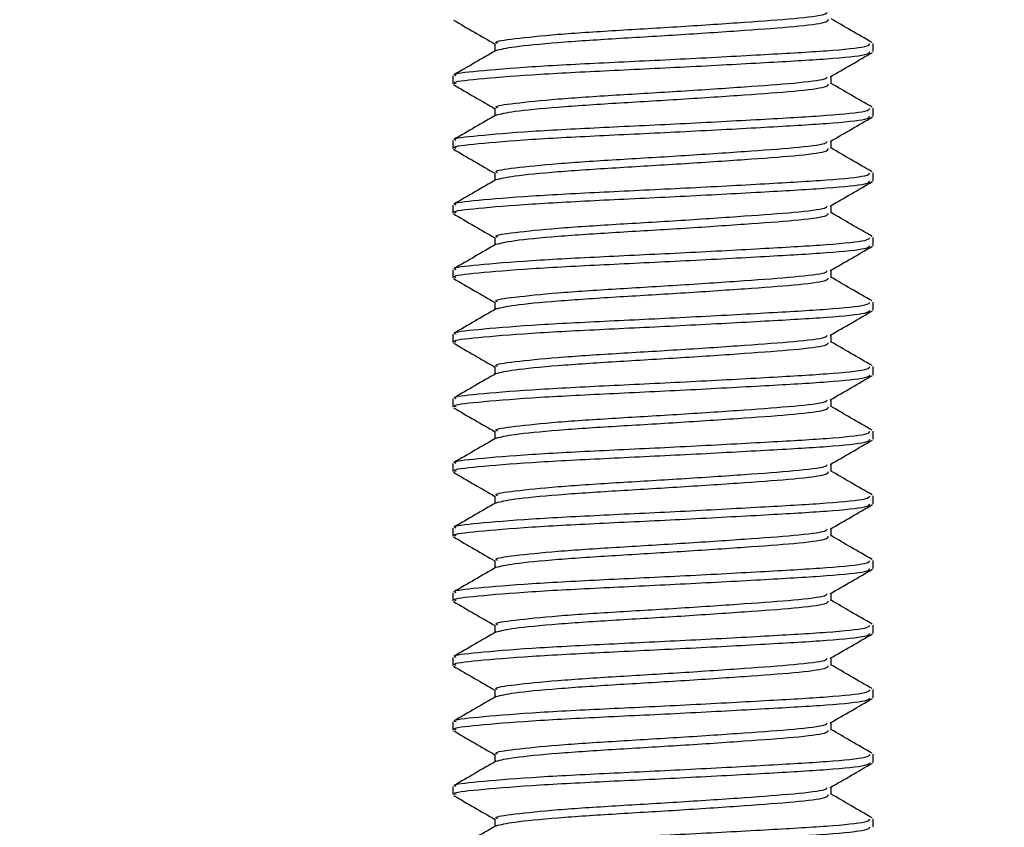
# Model space of a CAD drawing. Units: inches. Extents: x 0.1 to 11, y -1.3 to 8.4.
# Drawn here: x 1 to 1.1, y 4.4 to 4.5 of the extents above; entities that cross this region are included whole.
import ezdxf

# ---------------------------------------------------------------- set-up
doc = ezdxf.new("R2010")
doc.units = ezdxf.units.IN
doc.header["$MEASUREMENT"] = 0
doc.header["$PDSIZE"] = -1
doc.layers.add('BEND', color=5, linetype='Continuous')
doc.styles.add('SLDTEXTSTYLE0', font='TXT', dxfattribs={"width": 0.75})
doc.dimstyles.new('SLDDIMSTYLE1', dxfattribs={"dimtxt": 0.09375, "dimasz": 0.1875, "dimexe": 0, "dimexo": 0.0625, "dimgap": 0.023438, "dimtad": 0, "dimtih": 1, "dimtoh": 1, "dimdec": 3, "dimlfac": 20, "dimrnd": 1e-09, "dimzin": 12, "dimdsep": 46, "dimtxsty": 'SLDTEXTSTYLE0', "dimsah": 1, "dimcen": 0.09, "dimadec": 0, "dimazin": 3, "dimtfac": 1, "dimtdec": 3, "dimtofl": 0, "dimtmove": 0, "dimatfit": 3, "dimfxl": 1, "dimfrac": 2, "dimtolj": 1, "dimtzin": 12, "dimarcsym": 0})

# ---------------------------------------------------------------- blocks, each defined once
blk = doc.blocks.new('_D_3')
at = {"layer": 'BEND', "color": 0, "lineweight": -2, "transparency": 16777216}
for p, q in [((0.708866, 4.786971), (0.708866, 5.282622)), ((0.896366, 5.282622), (2.634923, 5.282622)), ((7.421366, 5.282622), (5.37711, 5.282622)), ((7.608866, 4.786971), (7.608866, 5.282622))]:
    blk.add_line(p, q, dxfattribs=at)
at = {"layer": 'BEND', "color": 0, "transparency": 16777216}
for points in [[(0.896366, 5.313872), (0.896366, 5.251372), (0.708866, 5.282622)], [(7.421366, 5.313872), (7.421366, 5.251372), (7.608866, 5.282622)]]:
    blk.add_solid(points, dxfattribs=at)
at = {"layer": 'Defpoints', "color": 0, "transparency": 16777216}
for p in [(7.608866, 5.282622), (0.708866, 4.724471), (7.608866, 4.724471)]:
    blk.add_point(p, dxfattribs=at)
at = {"layer": 'BEND', "color": 0, "transparency": 16777216, "insert": (4.006017, 5.337309), "char_height": 0.09375, "attachment_point": 2, "style": 'SLDTEXTSTYLE0'}
blk.add_mtext('\\A1;AVAILABLE IN 9\' 6", 11\' 6" & 19\' 6" LENGTHS', dxfattribs=at)

msp = doc.modelspace()

# ---------------------------------------------------------------- linework, layer by layer
at = {"color": 7, "linetype": 'Continuous', "lineweight": 25}
for p, q in [((1.03011412, 4.48534612), (1.03011412, 4.48489603)), ((1.05261651, 4.48486295), (1.05261651, 4.48534377)), ((1.02761635, 4.4834207), (1.02761635, 4.48293987)), ((1.05011781, 4.48294222), (1.05011781, 4.48338972)), ((1.03011412, 4.48149998), (1.03011412, 4.48104989)), ((1.05261651, 4.4810168), (1.05261651, 4.48149763)), ((1.02761635, 4.47957432), (1.02761635, 4.47909373)), ((1.05011781, 4.47909608), (1.05011781, 4.47954358)), ((1.03011412, 4.47765383), (1.03011412, 4.47720375)), ((1.05261651, 4.47717066), (1.05261651, 4.47765125)), ((1.02761635, 4.47572818), (1.02761635, 4.47524759)), ((1.05011781, 4.47524994), (1.05011781, 4.47569744)), ((1.03011412, 4.47380769), (1.03011412, 4.47335761)), ((1.05261651, 4.47332452), (1.05261651, 4.47380511)), ((1.02761635, 4.47188204), (1.02761635, 4.47140145)), ((1.05011781, 4.47140379), (1.05011781, 4.4718513)), ((1.03011412, 4.46996155), (1.03011412, 4.46951146)), ((1.05261651, 4.46947838), (1.05261651, 4.46995897)), ((1.02761635, 4.4680359), (1.02761635, 4.46755531)), ((1.05011781, 4.46755765), (1.05011781, 4.46800516)), ((1.03011412, 4.46611541), (1.03011412, 4.46566532)), ((1.05261651, 4.46563223), (1.05261651, 4.46611283)), ((1.02761635, 4.46418975), (1.02761635, 4.46370916)), ((1.05011781, 4.46371151), (1.05011781, 4.46415901)), ((1.03011412, 4.46226903), (1.03011412, 4.46181918)), ((1.05261651, 4.46178609), (1.05261651, 4.46226668)), ((1.02761635, 4.46034361), (1.02761635, 4.45986279)), ((1.05011781, 4.45986537), (1.05011781, 4.46031287)), ((1.03011412, 4.45842289), (1.03011412, 4.45797304)), ((1.05261651, 4.45793971), (1.05261651, 4.45842054)), ((1.02761635, 4.45649747), (1.02761635, 4.45601664)), ((1.05011781, 4.45601923), (1.05011781, 4.45646673)), ((1.03011412, 4.45457675), (1.03011412, 4.4541269)), ((1.05261651, 4.45409357), (1.05261651, 4.4545744)), ((1.02761635, 4.45265133), (1.02761635, 4.4521705)), ((1.05011781, 4.45217308), (1.05011781, 4.45262059)), ((1.03011412, 4.4507306), (1.03011412, 4.45028075)), ((1.05261651, 4.45024743), (1.05261651, 4.45072826)), ((1.02761635, 4.44880519), (1.02761635, 4.44832436)), ((1.05011781, 4.44832694), (1.05011781, 4.44877444)), ((1.03011412, 4.44688446), (1.03011412, 4.44643438)), ((1.05261651, 4.44640129), (1.05261651, 4.44688211)), ((1.02761635, 4.44495904), (1.02761635, 4.44447822)), ((1.05011781, 4.44448056), (1.05011781, 4.4449283)), ((1.03011412, 4.44303832), (1.03011412, 4.44258823)), ((1.05261651, 4.44255515), (1.05261651, 4.44303597)), ((1.02761635, 4.4411129), (1.02761635, 4.44063207)), ((1.05011781, 4.44063442), (1.05011781, 4.44108193)), ((1.03011412, 4.43919218), (1.03011412, 4.43874209)), ((1.05261651, 4.438709), (1.05261651, 4.43918983))]:
    msp.add_line(p, q, dxfattribs=at)
for points, knots in [([(1.03027369, 4.48534401), (1.03022742, 4.48536774), (1.03002335, 4.48547242), (1.03119998, 4.48563337), (1.03367301, 4.48589677), (1.03725873, 4.48612811), (1.04124022, 4.48636037), (1.04506768, 4.48662218), (1.04807071, 4.48683813), (1.04980511, 4.48704779), (1.04986191, 4.48716925), (1.04988033, 4.48720865)], [0, 0, 0, 0, 0.03695784, 0.16302235, 0.29428732, 0.42217878, 0.5500913, 0.68134645, 0.80740532, 0.93753253, 1, 1, 1, 1]), ([(1.02764733, 4.48674425), (1.02806596, 4.48650152), (1.02888818, 4.48602479), (1.02971049, 4.48554722), (1.03011412, 4.4853128)], [0, 0, 0, 0, 0.50914923, 1, 1, 1, 1]), ([(1.03018076, 4.48493405), (1.03046895, 4.48500675), (1.03105777, 4.48515528), (1.03371117, 4.48541526), (1.03724831, 4.48564746), (1.04124429, 4.48587953), (1.04506211, 4.48614123), (1.04808844, 4.48635781), (1.04991369, 4.48658691), (1.04994577, 4.48672783), (1.04995918, 4.48678672)], [0, 0, 0, 0, 0.12662232, 0.25871222, 0.38740741, 0.51612378, 0.64820381, 0.77505534, 0.90599985, 1, 1, 1, 1]), ([(1.05255832, 4.48540408), (1.05214022, 4.4856462), (1.05132628, 4.48611755), (1.05051323, 4.48658955), (1.05011781, 4.4868191)], [0, 0, 0, 0, 0.51366372, 1, 1, 1, 1]), ([(1.03018076, 4.48493452), (1.02976344, 4.48469222), (1.02892846, 4.48420742), (1.02809264, 4.48372321), (1.02767455, 4.48348101)], [0, 0, 0, 0, 0.49979544, 1, 1, 1, 1]), ([(1.02781629, 4.4834207), (1.02775805, 4.48344451), (1.02750223, 4.4835491), (1.02897283, 4.48371035), (1.03206442, 4.48397368), (1.03654459, 4.48420505), (1.04152228, 4.48443728), (1.04629829, 4.48469911), (1.05007915, 4.48491516), (1.05235772, 4.48514439), (1.05239926, 4.48528512), (1.05241658, 4.48534377)], [0, 0, 0, 0, 0.03604886, 0.15836573, 0.28571932, 0.40979963, 0.53390533, 0.66123996, 0.78355334, 0.90980071, 1, 1, 1, 1]), ([(1.02781629, 4.48293987), (1.02775805, 4.48296368), (1.02750223, 4.48306827), (1.02897283, 4.48322952), (1.03206442, 4.48349286), (1.03654459, 4.48372422), (1.04152228, 4.48395649), (1.0462983, 4.48421817), (1.05007914, 4.48443474), (1.05235772, 4.4846635), (1.05239926, 4.48480428), (1.05241658, 4.48486295)], [0, 0, 0, 0, 0.03604886, 0.15836573, 0.28571932, 0.40979964, 0.53390535, 0.66123997, 0.78355364, 0.90980071, 1, 1, 1, 1]), ([(1.05007463, 4.48336438), (1.05049298, 4.48360724), (1.05133005, 4.48409316), (1.05216691, 4.48457843), (1.05258554, 4.48482118)], [0, 0, 0, 0, 0.49977256, 1, 1, 1, 1]), ([(1.03027369, 4.48149786), (1.03022742, 4.4815216), (1.03002335, 4.48162628), (1.03119998, 4.48178723), (1.03367301, 4.48205063), (1.03725873, 4.48228197), (1.04124022, 4.48251423), (1.04506768, 4.48277604), (1.04807071, 4.48299199), (1.04980511, 4.48320165), (1.04986191, 4.48332311), (1.04988033, 4.4833625)], [0, 0, 0, 0, 0.03695784, 0.16302235, 0.29428732, 0.42217878, 0.5500913, 0.68134645, 0.80740532, 0.93753253, 1, 1, 1, 1]), ([(1.02764733, 4.4828981), (1.02806596, 4.48265538), (1.02888818, 4.48217865), (1.02971049, 4.48170107), (1.03011412, 4.48146665)], [0, 0, 0, 0, 0.50914923, 1, 1, 1, 1]), ([(1.03018076, 4.48108791), (1.03046895, 4.48116061), (1.03105777, 4.48130914), (1.03371117, 4.48156912), (1.03724831, 4.48180132), (1.04124429, 4.48203339), (1.04506211, 4.48229509), (1.04808844, 4.48251167), (1.04991369, 4.48274076), (1.04994577, 4.48288169), (1.04995918, 4.48294058)], [0, 0, 0, 0, 0.12662232, 0.25871222, 0.38740741, 0.51612378, 0.64820381, 0.77505534, 0.90599985, 1, 1, 1, 1]), ([(1.05255832, 4.48155794), (1.05214022, 4.48180005), (1.05132628, 4.4822714), (1.05051323, 4.48274341), (1.05011781, 4.48297296)], [0, 0, 0, 0, 0.51366372, 1, 1, 1, 1]), ([(1.02781629, 4.47957432), (1.02775805, 4.47959822), (1.02750223, 4.47970319), (1.02897283, 4.47986411), (1.03206442, 4.48012757), (1.03654459, 4.48035891), (1.04152228, 4.48059114), (1.04629829, 4.48085297), (1.05007915, 4.48106901), (1.05235772, 4.48129825), (1.05239926, 4.48143898), (1.05241658, 4.48149763)], [0, 0, 0, 0, 0.03604915, 0.15836598, 0.28571953, 0.40979981, 0.53390548, 0.66124006, 0.78355341, 0.90980074, 1, 1, 1, 1]), ([(1.03018076, 4.48108838), (1.02976344, 4.48084607), (1.02892846, 4.48036127), (1.02809264, 4.47987707), (1.02767455, 4.47963487)], [0, 0, 0, 0, 0.49979544, 1, 1, 1, 1]), ([(1.02781629, 4.47909373), (1.02775805, 4.47911754), (1.02750223, 4.47922213), (1.02897283, 4.47938338), (1.03206442, 4.47964672), (1.03654459, 4.47987809), (1.04152228, 4.48011031), (1.04629829, 4.48037214), (1.05007915, 4.48058819), (1.05235772, 4.48081742), (1.05239926, 4.48095816), (1.05241658, 4.4810168)], [0, 0, 0, 0, 0.03604886, 0.15836573, 0.28571932, 0.40979963, 0.53390533, 0.66123996, 0.78355334, 0.90980071, 1, 1, 1, 1]), ([(1.05007463, 4.47951824), (1.05049298, 4.47976109), (1.05133005, 4.48024702), (1.05216691, 4.48073229), (1.05258554, 4.48097503)], [0, 0, 0, 0, 0.49977256, 1, 1, 1, 1]), ([(1.03027369, 4.47765172), (1.03022742, 4.47767545), (1.03002335, 4.47778014), (1.03119998, 4.47794109), (1.03367301, 4.47820449), (1.03725873, 4.47843583), (1.04124022, 4.47866808), (1.04506768, 4.4789299), (1.04807071, 4.47914584), (1.04980511, 4.4793555), (1.04986191, 4.47947697), (1.04988033, 4.47951636)], [0, 0, 0, 0, 0.03695784, 0.16302235, 0.29428732, 0.42217878, 0.5500913, 0.68134645, 0.80740532, 0.93753253, 1, 1, 1, 1]), ([(1.02764733, 4.47905196), (1.02806596, 4.47880924), (1.02888818, 4.47833251), (1.02971049, 4.47785493), (1.03011412, 4.47762051)], [0, 0, 0, 0, 0.50914923, 1, 1, 1, 1]), ([(1.03018076, 4.47724176), (1.03046895, 4.47731446), (1.03105777, 4.477463), (1.03371117, 4.47772298), (1.03724831, 4.47795518), (1.04124429, 4.47818721), (1.0450621, 4.47844906), (1.04808846, 4.47866512), (1.04991369, 4.47889469), (1.04994577, 4.47903557), (1.04995918, 4.47909444)], [0, 0, 0, 0, 0.126622314, 0.258712207, 0.387407398, 0.516123768, 0.648203786, 0.775054856, 0.905999849, 1, 1, 1, 1]), ([(1.05255832, 4.4777118), (1.05214022, 4.47795391), (1.05132628, 4.47842526), (1.05051323, 4.47889727), (1.05011781, 4.47912682)], [0, 0, 0, 0, 0.51366372, 1, 1, 1, 1]), ([(1.03018076, 4.47724223), (1.02976344, 4.47699993), (1.02892846, 4.47651513), (1.02809264, 4.47603093), (1.02767455, 4.47578872)], [0, 0, 0, 0, 0.49979544, 1, 1, 1, 1]), ([(1.02781629, 4.47572818), (1.02775805, 4.47575208), (1.02750223, 4.47585704), (1.02897283, 4.47601809), (1.03206443, 4.47628099), (1.03654457, 4.47651298), (1.0415223, 4.47674456), (1.04629828, 4.47700694), (1.05007916, 4.47722281), (1.05235771, 4.47745221), (1.05239926, 4.4775927), (1.05241658, 4.47765125)], [0, 0, 0, 0, 0.03604916, 0.15836603, 0.28571931, 0.40979992, 0.53390533, 0.66124026, 0.78355364, 0.90980101, 1, 1, 1, 1]), ([(1.02781629, 4.47524759), (1.02775805, 4.4752714), (1.02750223, 4.47537598), (1.02897283, 4.47553724), (1.03206442, 4.47580057), (1.03654459, 4.47603194), (1.04152228, 4.47626417), (1.04629829, 4.476526), (1.05007915, 4.47674204), (1.05235772, 4.47697128), (1.05239926, 4.47711201), (1.05241658, 4.47717066)], [0, 0, 0, 0, 0.03604886, 0.15836573, 0.28571932, 0.40979963, 0.53390533, 0.66123996, 0.78355334, 0.90980071, 1, 1, 1, 1]), ([(1.05007463, 4.4756721), (1.05049298, 4.47591495), (1.05133005, 4.47640088), (1.05216691, 4.47688615), (1.05258554, 4.47712889)], [0, 0, 0, 0, 0.49977256, 1, 1, 1, 1]), ([(1.03027369, 4.47380558), (1.03022742, 4.47382931), (1.03002335, 4.47393399), (1.03119997, 4.47409506), (1.03367303, 4.47435791), (1.03725871, 4.4745899), (1.04124024, 4.47482152), (1.04506767, 4.47508383), (1.0480707, 4.47529981), (1.04980511, 4.47550896), (1.04986191, 4.47563072), (1.04988033, 4.47567022)], [0, 0, 0, 0, 0.03695784, 0.16302235, 0.29428682, 0.42217876, 0.5500908, 0.68134645, 0.80740532, 0.93753205, 1, 1, 1, 1]), ([(1.02764733, 4.47520558), (1.02806597, 4.47496295), (1.02888824, 4.47448639), (1.0297105, 4.4740088), (1.03011412, 4.47377437)], [0, 0, 0, 0, 0.509128979, 1, 1, 1, 1]), ([(1.03018076, 4.47339562), (1.03046895, 4.47346832), (1.03105777, 4.47361686), (1.03371117, 4.47387684), (1.03724831, 4.47410904), (1.04124429, 4.47434107), (1.0450621, 4.47460291), (1.04808846, 4.47481897), (1.04991369, 4.47504855), (1.04994577, 4.47518942), (1.04995918, 4.47524829)], [0, 0, 0, 0, 0.126622314, 0.258712207, 0.387407398, 0.516123768, 0.648203786, 0.775054856, 0.905999849, 1, 1, 1, 1]), ([(1.05255832, 4.47386565), (1.05214022, 4.47410777), (1.05132628, 4.47457912), (1.05051323, 4.47505112), (1.05011781, 4.47528068)], [0, 0, 0, 0, 0.51366372, 1, 1, 1, 1]), ([(1.02781629, 4.47188204), (1.02775805, 4.47190593), (1.02750223, 4.4720109), (1.02897283, 4.47217194), (1.03206443, 4.47243485), (1.03654457, 4.47266683), (1.0415223, 4.47289843), (1.04629828, 4.47316077), (1.05007915, 4.47337678), (1.05235772, 4.47360568), (1.05239926, 4.47374645), (1.05241658, 4.47380511)], [0, 0, 0, 0, 0.03604916, 0.15836603, 0.28571931, 0.40979992, 0.53390533, 0.66124026, 0.78355364, 0.90980071, 1, 1, 1, 1]), ([(1.03018076, 4.47339609), (1.02976344, 4.47315379), (1.02892846, 4.47266899), (1.02809264, 4.47218478), (1.02767455, 4.47194258)], [0, 0, 0, 0, 0.49979544, 1, 1, 1, 1]), ([(1.02781629, 4.47140145), (1.02775805, 4.47142525), (1.02750223, 4.47152984), (1.02897283, 4.4716911), (1.03206442, 4.47195443), (1.03654459, 4.4721858), (1.04152228, 4.47241803), (1.04629829, 4.47267985), (1.05007915, 4.4728959), (1.05235772, 4.47312514), (1.05239926, 4.47326587), (1.05241658, 4.47332452)], [0, 0, 0, 0, 0.03604886, 0.15836573, 0.28571932, 0.40979963, 0.53390533, 0.66123996, 0.78355334, 0.90980071, 1, 1, 1, 1]), ([(1.05007463, 4.47182595), (1.05049297, 4.47206882), (1.05132999, 4.47255476), (1.0521669, 4.47303986), (1.05258554, 4.47328251)], [0, 0, 0, 0, 0.49979281, 1, 1, 1, 1]), ([(1.02764733, 4.47135944), (1.02806597, 4.47111681), (1.02888824, 4.47064025), (1.0297105, 4.47016266), (1.03011412, 4.46992823)], [0, 0, 0, 0, 0.509128979, 1, 1, 1, 1]), ([(1.03027369, 4.46995944), (1.03022742, 4.46998317), (1.03002335, 4.47008785), (1.03119997, 4.47024892), (1.03367303, 4.47051177), (1.03725871, 4.47074376), (1.04124024, 4.47097537), (1.04506767, 4.47123769), (1.0480707, 4.47145366), (1.04980511, 4.47166281), (1.04986191, 4.47178458), (1.04988033, 4.47182408)], [0, 0, 0, 0, 0.03695784, 0.16302235, 0.29428682, 0.42217876, 0.5500908, 0.68134645, 0.80740532, 0.93753205, 1, 1, 1, 1]), ([(1.03018076, 4.46954948), (1.03046895, 4.46962218), (1.03105777, 4.46977072), (1.03371117, 4.47003069), (1.03724831, 4.4702629), (1.04124429, 4.47049493), (1.0450621, 4.47075677), (1.04808846, 4.47097283), (1.04991369, 4.47120241), (1.04994577, 4.47134328), (1.04995918, 4.47140215)], [0, 0, 0, 0, 0.126622314, 0.258712207, 0.387407398, 0.516123768, 0.648203786, 0.775054856, 0.905999849, 1, 1, 1, 1]), ([(1.05255832, 4.47001951), (1.05214022, 4.47026163), (1.05132628, 4.47073298), (1.05051323, 4.47120498), (1.05011781, 4.47143454)], [0, 0, 0, 0, 0.51366372, 1, 1, 1, 1]), ([(1.03018076, 4.46954995), (1.02976344, 4.46930765), (1.02892846, 4.46882285), (1.02809264, 4.46833864), (1.02767455, 4.46809644)], [0, 0, 0, 0, 0.49979544, 1, 1, 1, 1]), ([(1.02781629, 4.4680359), (1.02775805, 4.46805979), (1.02750223, 4.46816476), (1.02897283, 4.4683258), (1.03206443, 4.4685887), (1.03654457, 4.46882069), (1.0415223, 4.46905229), (1.04629828, 4.46931463), (1.05007915, 4.46953064), (1.05235772, 4.46975954), (1.05239926, 4.46990031), (1.05241658, 4.46995897)], [0, 0, 0, 0, 0.03604916, 0.15836603, 0.28571931, 0.40979992, 0.53390533, 0.66124026, 0.78355364, 0.90980071, 1, 1, 1, 1]), ([(1.02781629, 4.46755531), (1.02775805, 4.46757911), (1.02750223, 4.4676837), (1.02897283, 4.46784495), (1.03206442, 4.46810829), (1.03654459, 4.46833966), (1.04152228, 4.46857189), (1.04629829, 4.46883371), (1.05007915, 4.46904976), (1.05235772, 4.469279), (1.05239926, 4.46941973), (1.05241658, 4.46947838)], [0, 0, 0, 0, 0.03604886, 0.15836573, 0.28571932, 0.40979963, 0.53390533, 0.66123996, 0.78355334, 0.90980071, 1, 1, 1, 1]), ([(1.05007463, 4.46797981), (1.05049297, 4.46822268), (1.05132999, 4.46870862), (1.0521669, 4.46919372), (1.05258554, 4.46943637)], [0, 0, 0, 0, 0.49979281, 1, 1, 1, 1]), ([(1.03027369, 4.4661133), (1.03022742, 4.46613703), (1.03002335, 4.46624171), (1.03119997, 4.46640278), (1.03367303, 4.46666562), (1.03725871, 4.46689762), (1.04124024, 4.46712923), (1.04506767, 4.46739155), (1.0480707, 4.46760752), (1.04980511, 4.46781667), (1.04986191, 4.46793844), (1.04988033, 4.46797794)], [0, 0, 0, 0, 0.03695784, 0.16302235, 0.29428682, 0.42217876, 0.5500908, 0.68134645, 0.80740532, 0.93753205, 1, 1, 1, 1]), ([(1.02764733, 4.4675133), (1.02806597, 4.46727067), (1.02888824, 4.4667941), (1.0297105, 4.46631652), (1.03011412, 4.46608208)], [0, 0, 0, 0, 0.509128979, 1, 1, 1, 1]), ([(1.03018076, 4.46570334), (1.03046895, 4.46577604), (1.03105777, 4.46592457), (1.03371117, 4.46618455), (1.03724831, 4.46641676), (1.04124429, 4.46664879), (1.0450621, 4.46691063), (1.04808846, 4.46712669), (1.04991369, 4.46735626), (1.04994577, 4.46749714), (1.04995918, 4.46755601)], [0, 0, 0, 0, 0.126622314, 0.258712207, 0.387407398, 0.516123768, 0.648203786, 0.775054856, 0.905999849, 1, 1, 1, 1]), ([(1.05255832, 4.46617337), (1.05214022, 4.46641548), (1.05132628, 4.46688684), (1.05051323, 4.46735884), (1.05011781, 4.46758839)], [0, 0, 0, 0, 0.51366372, 1, 1, 1, 1]), ([(1.02781629, 4.46418975), (1.02775805, 4.46421365), (1.02750223, 4.46431862), (1.02897283, 4.46447966), (1.03206443, 4.46474256), (1.03654457, 4.46497455), (1.0415223, 4.46520614), (1.04629828, 4.46546849), (1.05007915, 4.4656845), (1.05235772, 4.4659134), (1.05239926, 4.46605416), (1.05241658, 4.46611283)], [0, 0, 0, 0, 0.03604916, 0.15836603, 0.28571931, 0.40979992, 0.53390533, 0.66124026, 0.78355364, 0.90980071, 1, 1, 1, 1]), ([(1.03018076, 4.46570381), (1.02976344, 4.46546151), (1.02892846, 4.46497671), (1.02809264, 4.4644925), (1.02767455, 4.4642503)], [0, 0, 0, 0, 0.49979544, 1, 1, 1, 1]), ([(1.02781629, 4.46370916), (1.02775805, 4.46373297), (1.02750223, 4.46383756), (1.02897283, 4.46399881), (1.03206442, 4.46426215), (1.03654459, 4.46449352), (1.04152228, 4.46472574), (1.04629829, 4.46498757), (1.05007915, 4.46520362), (1.05235772, 4.46543286), (1.05239926, 4.46557359), (1.05241658, 4.46563223)], [0, 0, 0, 0, 0.03604886, 0.15836573, 0.28571932, 0.40979963, 0.53390533, 0.66123996, 0.78355334, 0.90980071, 1, 1, 1, 1]), ([(1.05007463, 4.46413367), (1.05049297, 4.46437654), (1.05132999, 4.46486248), (1.0521669, 4.46534758), (1.05258554, 4.46559023)], [0, 0, 0, 0, 0.49979281, 1, 1, 1, 1]), ([(1.03027369, 4.46226715), (1.03022742, 4.46229088), (1.03002335, 4.46239556), (1.03119997, 4.46255663), (1.03367303, 4.46281948), (1.03725871, 4.46305147), (1.04124024, 4.46328309), (1.04506767, 4.4635454), (1.0480707, 4.46376138), (1.04980511, 4.46397053), (1.04986191, 4.4640923), (1.04988033, 4.46413179)], [0, 0, 0, 0, 0.03695784, 0.16302235, 0.29428682, 0.42217876, 0.5500908, 0.68134645, 0.80740532, 0.93753205, 1, 1, 1, 1]), ([(1.03018076, 4.4618572), (1.03046895, 4.46192989), (1.03105777, 4.46207843), (1.03371117, 4.46233841), (1.03724831, 4.46257061), (1.04124429, 4.46280265), (1.0450621, 4.46306449), (1.04808846, 4.46328055), (1.04991369, 4.46351012), (1.04994577, 4.463651), (1.04995918, 4.46370987)], [0, 0, 0, 0, 0.126622314, 0.258712207, 0.387407398, 0.516123768, 0.648203786, 0.775054856, 0.905999849, 1, 1, 1, 1]), ([(1.05255832, 4.46232723), (1.05214022, 4.46256934), (1.05132628, 4.46304069), (1.05051323, 4.4635127), (1.05011781, 4.46374225)], [0, 0, 0, 0, 0.51366372, 1, 1, 1, 1]), ([(1.02764733, 4.46366716), (1.02806597, 4.46342453), (1.02888824, 4.46294796), (1.0297105, 4.46247038), (1.03011412, 4.46223594)], [0, 0, 0, 0, 0.509128979, 1, 1, 1, 1]), ([(1.02781629, 4.46034361), (1.02775805, 4.46036751), (1.02750223, 4.46047248), (1.02897283, 4.46063352), (1.03206443, 4.46089642), (1.03654457, 4.46112841), (1.0415223, 4.46136), (1.04629828, 4.46162234), (1.05007915, 4.46183836), (1.05235772, 4.46206726), (1.05239926, 4.46220802), (1.05241658, 4.46226668)], [0, 0, 0, 0, 0.03604916, 0.15836603, 0.28571931, 0.40979992, 0.53390533, 0.66124026, 0.78355364, 0.90980071, 1, 1, 1, 1]), ([(1.03018076, 4.46185743), (1.02976343, 4.46161522), (1.02892841, 4.46113059), (1.02809263, 4.46064637), (1.02767455, 4.46040416)], [0, 0, 0, 0, 0.49977511, 1, 1, 1, 1]), ([(1.02781629, 4.45986279), (1.02775805, 4.45988668), (1.02750223, 4.45999166), (1.02897283, 4.46015257), (1.03206442, 4.46041603), (1.03654459, 4.46064737), (1.04152228, 4.4608796), (1.04629829, 4.46114143), (1.05007915, 4.46135748), (1.05235772, 4.46158671), (1.05239926, 4.46172745), (1.05241658, 4.46178609)], [0, 0, 0, 0, 0.03604915, 0.15836598, 0.28571953, 0.40979981, 0.53390548, 0.66124006, 0.78355341, 0.90980074, 1, 1, 1, 1]), ([(1.05007463, 4.46028753), (1.05049297, 4.4605304), (1.05132999, 4.46101634), (1.0521669, 4.46150144), (1.05258554, 4.46174409)], [0, 0, 0, 0, 0.49979281, 1, 1, 1, 1]), ([(1.03027369, 4.45842101), (1.03022742, 4.45844474), (1.03002335, 4.45854942), (1.03119997, 4.45871049), (1.03367303, 4.45897334), (1.03725871, 4.45920533), (1.04124024, 4.45943695), (1.04506767, 4.45969926), (1.0480707, 4.45991524), (1.04980511, 4.46012439), (1.04986191, 4.46024616), (1.04988033, 4.46028565)], [0, 0, 0, 0, 0.03695784, 0.16302235, 0.29428682, 0.42217876, 0.5500908, 0.68134645, 0.80740532, 0.93753205, 1, 1, 1, 1]), ([(1.02764733, 4.45982102), (1.02806597, 4.45957838), (1.02888824, 4.45910182), (1.0297105, 4.45862423), (1.03011412, 4.4583898)], [0, 0, 0, 0, 0.509128979, 1, 1, 1, 1]), ([(1.03018076, 4.45801105), (1.03046895, 4.45808375), (1.03105777, 4.45823229), (1.03371117, 4.45849227), (1.03724831, 4.45872447), (1.04124429, 4.4589565), (1.0450621, 4.45921835), (1.04808846, 4.45943441), (1.04991369, 4.45966398), (1.04994577, 4.45980486), (1.04995918, 4.45986372)], [0, 0, 0, 0, 0.126622314, 0.258712207, 0.387407398, 0.516123768, 0.648203786, 0.775054856, 0.905999849, 1, 1, 1, 1]), ([(1.05255832, 4.45848108), (1.05214022, 4.4587232), (1.05132628, 4.45919455), (1.05051323, 4.45966656), (1.05011781, 4.45989611)], [0, 0, 0, 0, 0.51366372, 1, 1, 1, 1]), ([(1.02781629, 4.45649747), (1.02775805, 4.45652136), (1.02750223, 4.45662633), (1.02897283, 4.45678737), (1.03206443, 4.45705028), (1.03654457, 4.45728227), (1.0415223, 4.45751386), (1.04629828, 4.4577762), (1.05007915, 4.45799221), (1.05235772, 4.45822111), (1.05239926, 4.45836188), (1.05241658, 4.45842054)], [0, 0, 0, 0, 0.03604916, 0.15836603, 0.28571931, 0.40979992, 0.53390533, 0.66124026, 0.78355364, 0.90980071, 1, 1, 1, 1]), ([(1.03018076, 4.45801129), (1.02976343, 4.45776908), (1.02892841, 4.45728445), (1.02809263, 4.45680023), (1.02767455, 4.45655801)], [0, 0, 0, 0, 0.49977511, 1, 1, 1, 1]), ([(1.02781629, 4.45601664), (1.02775805, 4.45604054), (1.02750223, 4.45614551), (1.02897283, 4.45630655), (1.03206443, 4.45656945), (1.03654457, 4.45680144), (1.0415223, 4.45703302), (1.04629828, 4.45729541), (1.05007916, 4.45751128), (1.05235771, 4.45774067), (1.05239926, 4.45788117), (1.05241658, 4.45793971)], [0, 0, 0, 0, 0.03604916, 0.15836603, 0.28571931, 0.40979992, 0.53390533, 0.66124026, 0.78355364, 0.90980101, 1, 1, 1, 1]), ([(1.05007463, 4.45644139), (1.05049297, 4.45668425), (1.05132999, 4.45717019), (1.0521669, 4.45765529), (1.05258554, 4.45789794)], [0, 0, 0, 0, 0.49979281, 1, 1, 1, 1]), ([(1.03027369, 4.45457487), (1.03022742, 4.4545986), (1.03002335, 4.45470328), (1.03119997, 4.45486435), (1.03367303, 4.4551272), (1.03725871, 4.45535919), (1.04124024, 4.4555908), (1.04506767, 4.45585312), (1.0480707, 4.4560691), (1.04980511, 4.45627824), (1.04986191, 4.45640001), (1.04988033, 4.45643951)], [0, 0, 0, 0, 0.03695784, 0.16302235, 0.29428682, 0.42217876, 0.5500908, 0.68134645, 0.80740532, 0.93753205, 1, 1, 1, 1]), ([(1.02764733, 4.45597487), (1.02806597, 4.45573224), (1.02888824, 4.45525568), (1.0297105, 4.45477809), (1.03011412, 4.45454366)], [0, 0, 0, 0, 0.509128979, 1, 1, 1, 1]), ([(1.03018076, 4.45416491), (1.03046895, 4.45423764), (1.03105776, 4.45438625), (1.03371119, 4.45464569), (1.03724829, 4.45487854), (1.04124431, 4.45510993), (1.04506209, 4.45537228), (1.04808845, 4.45558834), (1.04991369, 4.45581746), (1.04994577, 4.4559586), (1.04995918, 4.45601758)], [0, 0, 0, 0, 0.126622314, 0.258711711, 0.387407373, 0.516123272, 0.648203786, 0.775054856, 0.905999361, 1, 1, 1, 1]), ([(1.05255832, 4.45463494), (1.05214022, 4.45487706), (1.05132628, 4.45534841), (1.05051323, 4.45582041), (1.05011781, 4.45604997)], [0, 0, 0, 0, 0.51366372, 1, 1, 1, 1]), ([(1.02781629, 4.45265133), (1.02775805, 4.45267513), (1.02750223, 4.4527797), (1.02897282, 4.45294143), (1.03206443, 4.45320408), (1.03654457, 4.45343614), (1.0415223, 4.45366771), (1.04629828, 4.45393006), (1.05007915, 4.45414607), (1.05235772, 4.45437497), (1.05239926, 4.45451574), (1.05241658, 4.4545744)], [0, 0, 0, 0, 0.03604886, 0.15836601, 0.2857193, 0.40979991, 0.53390532, 0.66124025, 0.78355364, 0.90980071, 1, 1, 1, 1]), ([(1.03018076, 4.45416515), (1.02976343, 4.45392294), (1.02892841, 4.4534383), (1.02809263, 4.45295409), (1.02767455, 4.45271187)], [0, 0, 0, 0, 0.49977511, 1, 1, 1, 1]), ([(1.02781629, 4.4521705), (1.02775805, 4.4521944), (1.02750223, 4.45229936), (1.02897283, 4.45246041), (1.03206443, 4.45272331), (1.03654457, 4.4529553), (1.0415223, 4.45318689), (1.04629828, 4.45344923), (1.05007915, 4.45366524), (1.05235772, 4.45389415), (1.05239926, 4.45403491), (1.05241658, 4.45409357)], [0, 0, 0, 0, 0.03604916, 0.15836603, 0.28571931, 0.40979992, 0.53390533, 0.66124026, 0.78355364, 0.90980071, 1, 1, 1, 1]), ([(1.05007463, 4.45259524), (1.05049297, 4.45283811), (1.05132999, 4.45332405), (1.0521669, 4.45380915), (1.05258554, 4.4540518)], [0, 0, 0, 0, 0.49979281, 1, 1, 1, 1]), ([(1.03027369, 4.45072873), (1.03022742, 4.45075237), (1.03002335, 4.45085664), (1.03119997, 4.4510184), (1.03367303, 4.451281), (1.03725871, 4.45151306), (1.04124024, 4.45174466), (1.04506767, 4.45200698), (1.0480707, 4.45222295), (1.04980511, 4.4524321), (1.04986191, 4.45255387), (1.04988033, 4.45259337)], [0, 0, 0, 0, 0.03695736, 0.16302232, 0.2942868, 0.42217874, 0.55009079, 0.68134644, 0.80740531, 0.93753205, 1, 1, 1, 1]), ([(1.02764733, 4.45212873), (1.02806597, 4.4518861), (1.02888824, 4.45140954), (1.0297105, 4.45093195), (1.03011412, 4.45069752)], [0, 0, 0, 0, 0.509128979, 1, 1, 1, 1]), ([(1.03018076, 4.45031853), (1.03046895, 4.45039137), (1.03105776, 4.45054017), (1.03371119, 4.45079953), (1.03724829, 4.4510324), (1.04124431, 4.45126379), (1.04506209, 4.45152614), (1.04808845, 4.4517422), (1.04991369, 4.45197132), (1.04994577, 4.45211246), (1.04995918, 4.45217144)], [0, 0, 0, 0, 0.12662271, 0.25871205, 0.38740765, 0.51612349, 0.64820395, 0.77505496, 0.9059994, 1, 1, 1, 1]), ([(1.05255832, 4.4507888), (1.05214022, 4.45103092), (1.05132628, 4.45150227), (1.05051323, 4.45197427), (1.05011781, 4.45220382)], [0, 0, 0, 0, 0.51366372, 1, 1, 1, 1]), ([(1.03018076, 4.450319), (1.02976344, 4.4500767), (1.02892846, 4.4495919), (1.02809264, 4.4491077), (1.02767455, 4.44886549)], [0, 0, 0, 0, 0.49979544, 1, 1, 1, 1]), ([(1.02781629, 4.44880519), (1.02775805, 4.44882899), (1.02750223, 4.44893355), (1.02897282, 4.44909529), (1.03206443, 4.44935794), (1.03654457, 4.44958999), (1.0415223, 4.44982157), (1.04629828, 4.45008392), (1.05007915, 4.45029993), (1.05235772, 4.45052883), (1.05239926, 4.4506696), (1.05241658, 4.45072826)], [0, 0, 0, 0, 0.03604886, 0.15836601, 0.2857193, 0.40979991, 0.53390532, 0.66124025, 0.78355364, 0.90980071, 1, 1, 1, 1]), ([(1.02781629, 4.44832436), (1.02775805, 4.44834825), (1.02750223, 4.44845322), (1.02897283, 4.44861426), (1.03206443, 4.44887717), (1.03654457, 4.44910915), (1.0415223, 4.44934075), (1.04629828, 4.44960309), (1.05007915, 4.4498191), (1.05235772, 4.450048), (1.05239926, 4.45018877), (1.05241658, 4.45024743)], [0, 0, 0, 0, 0.03604916, 0.15836603, 0.28571931, 0.40979992, 0.53390533, 0.66124026, 0.78355364, 0.90980071, 1, 1, 1, 1]), ([(1.05007463, 4.4487491), (1.05049298, 4.44899186), (1.05133011, 4.44947763), (1.05216692, 4.4499629), (1.05258554, 4.45020566)], [0, 0, 0, 0, 0.49975226, 1, 1, 1, 1]), ([(1.03027369, 4.44688258), (1.03022742, 4.44690622), (1.03002335, 4.4470105), (1.03119997, 4.44717226), (1.03367303, 4.44743486), (1.03725871, 4.44766692), (1.04124024, 4.44789852), (1.04506767, 4.44816084), (1.0480707, 4.44837681), (1.04980511, 4.44858596), (1.04986191, 4.44870773), (1.04988033, 4.44874722)], [0, 0, 0, 0, 0.03695736, 0.16302232, 0.2942868, 0.42217874, 0.55009079, 0.68134644, 0.80740531, 0.93753205, 1, 1, 1, 1]), ([(1.02764733, 4.44828259), (1.02806595, 4.44803985), (1.02888812, 4.44756311), (1.02971048, 4.4470857), (1.03011412, 4.44685137)], [0, 0, 0, 0, 0.50917026, 1, 1, 1, 1]), ([(1.03018076, 4.44647239), (1.03046895, 4.44654522), (1.03105776, 4.44669403), (1.03371119, 4.44695339), (1.03724829, 4.44718626), (1.04124431, 4.44741765), (1.04506209, 4.44768), (1.04808845, 4.44789606), (1.04991369, 4.44812518), (1.04994577, 4.44826632), (1.04995918, 4.4483253)], [0, 0, 0, 0, 0.12662271, 0.25871205, 0.38740765, 0.51612349, 0.64820395, 0.77505496, 0.9059994, 1, 1, 1, 1]), ([(1.05255832, 4.44694242), (1.05214023, 4.44718463), (1.05132634, 4.44765615), (1.05051323, 4.44812814), (1.05011781, 4.44835768)], [0, 0, 0, 0, 0.513683995, 1, 1, 1, 1]), ([(1.02781629, 4.44495904), (1.02775805, 4.44498285), (1.02750223, 4.44508741), (1.02897282, 4.44524914), (1.03206443, 4.44551181), (1.03654457, 4.44574382), (1.04152229, 4.44597554), (1.04629829, 4.44623737), (1.05007914, 4.4464539), (1.05235772, 4.44668267), (1.05239926, 4.44682345), (1.05241658, 4.44688211)], [0, 0, 0, 0, 0.03604886, 0.15836601, 0.2857193, 0.40979992, 0.53390533, 0.66123996, 0.78355363, 0.90980071, 1, 1, 1, 1]), ([(1.03018076, 4.44647286), (1.02976344, 4.44623056), (1.02892846, 4.44574576), (1.02809264, 4.44526155), (1.02767455, 4.44501935)], [0, 0, 0, 0, 0.49979544, 1, 1, 1, 1]), ([(1.02781629, 4.44447822), (1.02775805, 4.44450211), (1.02750223, 4.44460708), (1.02897283, 4.44476812), (1.03206443, 4.44503102), (1.03654457, 4.44526301), (1.0415223, 4.44549461), (1.04629828, 4.44575695), (1.05007915, 4.44597296), (1.05235772, 4.44620186), (1.05239926, 4.44634263), (1.05241658, 4.44640129)], [0, 0, 0, 0, 0.03604916, 0.15836603, 0.28571931, 0.40979992, 0.53390533, 0.66124026, 0.78355364, 0.90980071, 1, 1, 1, 1]), ([(1.05007463, 4.44490296), (1.05049298, 4.44514572), (1.05133011, 4.44563148), (1.05216692, 4.44611676), (1.05258554, 4.44635952)], [0, 0, 0, 0, 0.49975226, 1, 1, 1, 1]), ([(1.02764733, 4.44443645), (1.02806596, 4.44419372), (1.02888818, 4.44371699), (1.02971049, 4.44323942), (1.03011412, 4.443005)], [0, 0, 0, 0, 0.50914923, 1, 1, 1, 1]), ([(1.03027369, 4.44303644), (1.03022742, 4.44306008), (1.03002335, 4.44316436), (1.03119997, 4.44332612), (1.03367303, 4.44358873), (1.03725871, 4.44382075), (1.04124023, 4.44405248), (1.04506769, 4.44431429), (1.0480707, 4.44453078), (1.04980511, 4.44473981), (1.04986191, 4.44486158), (1.04988033, 4.44490108)], [0, 0, 0, 0, 0.03695736, 0.16302233, 0.29428681, 0.42217876, 0.55009081, 0.68134598, 0.8074053, 0.93753205, 1, 1, 1, 1]), ([(1.03018076, 4.44262625), (1.03046895, 4.44269908), (1.03105776, 4.44284789), (1.03371119, 4.44310725), (1.03724829, 4.44334012), (1.04124431, 4.44357151), (1.04506209, 4.44383386), (1.04808845, 4.44404992), (1.04991369, 4.44427904), (1.04994577, 4.44442018), (1.04995918, 4.44447916)], [0, 0, 0, 0, 0.12662271, 0.25871205, 0.38740765, 0.51612349, 0.64820395, 0.77505496, 0.9059994, 1, 1, 1, 1]), ([(1.05255832, 4.44309628), (1.05214023, 4.44333849), (1.05132634, 4.44381), (1.05051323, 4.444282), (1.05011781, 4.44451154)], [0, 0, 0, 0, 0.513683995, 1, 1, 1, 1]), ([(1.03018076, 4.44262672), (1.02976344, 4.44238442), (1.02892846, 4.44189962), (1.02809264, 4.44141541), (1.02767455, 4.44117321)], [0, 0, 0, 0, 0.49979544, 1, 1, 1, 1]), ([(1.02781629, 4.4411129), (1.02775805, 4.4411367), (1.02750223, 4.44124127), (1.02897282, 4.441403), (1.03206443, 4.44166566), (1.03654457, 4.44189768), (1.04152229, 4.44212939), (1.04629829, 4.44239123), (1.05007914, 4.44260776), (1.05235772, 4.44283653), (1.05239926, 4.44297731), (1.05241658, 4.44303597)], [0, 0, 0, 0, 0.03604886, 0.15836601, 0.2857193, 0.40979992, 0.53390533, 0.66123996, 0.78355363, 0.90980071, 1, 1, 1, 1]), ([(1.02781629, 4.44063207), (1.02775805, 4.44065597), (1.02750223, 4.44076094), (1.02897283, 4.44092198), (1.03206443, 4.44118488), (1.03654457, 4.44141687), (1.0415223, 4.44164846), (1.04629828, 4.44191081), (1.05007915, 4.44212682), (1.05235772, 4.44235572), (1.05239926, 4.44249648), (1.05241658, 4.44255515)], [0, 0, 0, 0, 0.03604916, 0.15836603, 0.28571931, 0.40979992, 0.53390533, 0.66124026, 0.78355364, 0.90980071, 1, 1, 1, 1]), ([(1.05007463, 4.44105682), (1.05049298, 4.44129958), (1.05133011, 4.44178534), (1.05216692, 4.44227062), (1.05258554, 4.44251338)], [0, 0, 0, 0, 0.49975226, 1, 1, 1, 1]), ([(1.03027369, 4.4391903), (1.03022742, 4.43921394), (1.03002335, 4.43931821), (1.03119997, 4.43947998), (1.03367303, 4.43974258), (1.03725871, 4.43997461), (1.04124023, 4.44020634), (1.04506769, 4.44046815), (1.0480707, 4.44068464), (1.04980511, 4.44089366), (1.04986191, 4.44101544), (1.04988033, 4.44105494)], [0, 0, 0, 0, 0.03695736, 0.16302233, 0.29428681, 0.42217876, 0.55009081, 0.68134598, 0.8074053, 0.93753205, 1, 1, 1, 1]), ([(1.02764733, 4.4405903), (1.02806596, 4.44034758), (1.02888818, 4.43987085), (1.02971049, 4.43939327), (1.03011412, 4.43915885)], [0, 0, 0, 0, 0.50914923, 1, 1, 1, 1]), ([(1.03018076, 4.43878011), (1.03046895, 4.43885294), (1.03105776, 4.43900175), (1.03371119, 4.43926111), (1.03724829, 4.43949398), (1.04124431, 4.43972536), (1.04506209, 4.43998772), (1.04808845, 4.44020377), (1.04991369, 4.4404329), (1.04994577, 4.44057403), (1.04995918, 4.44063301)], [0, 0, 0, 0, 0.12662271, 0.25871205, 0.38740765, 0.51612349, 0.64820395, 0.77505496, 0.9059994, 1, 1, 1, 1]), ([(1.05255832, 4.43925014), (1.05214023, 4.43949235), (1.05132634, 4.43996386), (1.05051323, 4.44043586), (1.05011781, 4.4406654)], [0, 0, 0, 0, 0.513683995, 1, 1, 1, 1]), ([(1.02781629, 4.43726676), (1.02775805, 4.43729056), (1.02750223, 4.43739513), (1.02897282, 4.43755686), (1.03206443, 4.43781952), (1.03654457, 4.43805154), (1.04152229, 4.43828325), (1.04629829, 4.43854508), (1.05007914, 4.43876161), (1.05235772, 4.43899038), (1.05239926, 4.43913116), (1.05241658, 4.43918983)], [0, 0, 0, 0, 0.03604886, 0.15836601, 0.2857193, 0.40979992, 0.53390533, 0.66123996, 0.78355363, 0.90980071, 1, 1, 1, 1]), ([(1.03018076, 4.43878058), (1.02976344, 4.43853828), (1.02892846, 4.43805348), (1.02809264, 4.43756927), (1.02767455, 4.43732707)], [0, 0, 0, 0, 0.49979544, 1, 1, 1, 1]), ([(1.02781629, 4.43678593), (1.02775805, 4.43680983), (1.02750223, 4.4369148), (1.02897283, 4.43707584), (1.03206443, 4.43733874), (1.03654457, 4.43757073), (1.0415223, 4.43780232), (1.04629828, 4.43806466), (1.05007915, 4.43828068), (1.05235772, 4.43850958), (1.05239926, 4.43865034), (1.05241658, 4.438709)], [0, 0, 0, 0, 0.03604916, 0.15836603, 0.28571931, 0.40979992, 0.53390533, 0.66124026, 0.78355364, 0.90980071, 1, 1, 1, 1])]:
    msp.add_open_spline(points, degree=3, knots=knots, dxfattribs=at)

# ---------------------------------------------------------------- dimensions: what is measured, and where the dimension line sits
at = {"layer": 'BEND', "color": 7}
dim = msp.add_linear_dim(base=(7.60886623, 5.28262185), p1=(0.70886623, 4.72447059), p2=(7.60886623, 4.72447059), text='AVAILABLE IN 9\' 6", 11\' 6" & 19\' 6" LENGTHS', dimstyle='SLDDIMSTYLE1', dxfattribs=at)
dim.commit()
dim.dimension.update_dxf_attribs({"geometry": '_D_3', "text_midpoint": (4.00601671, 5.28262185), "dimtype": 160})

doc.saveas('drawing.dxf')
